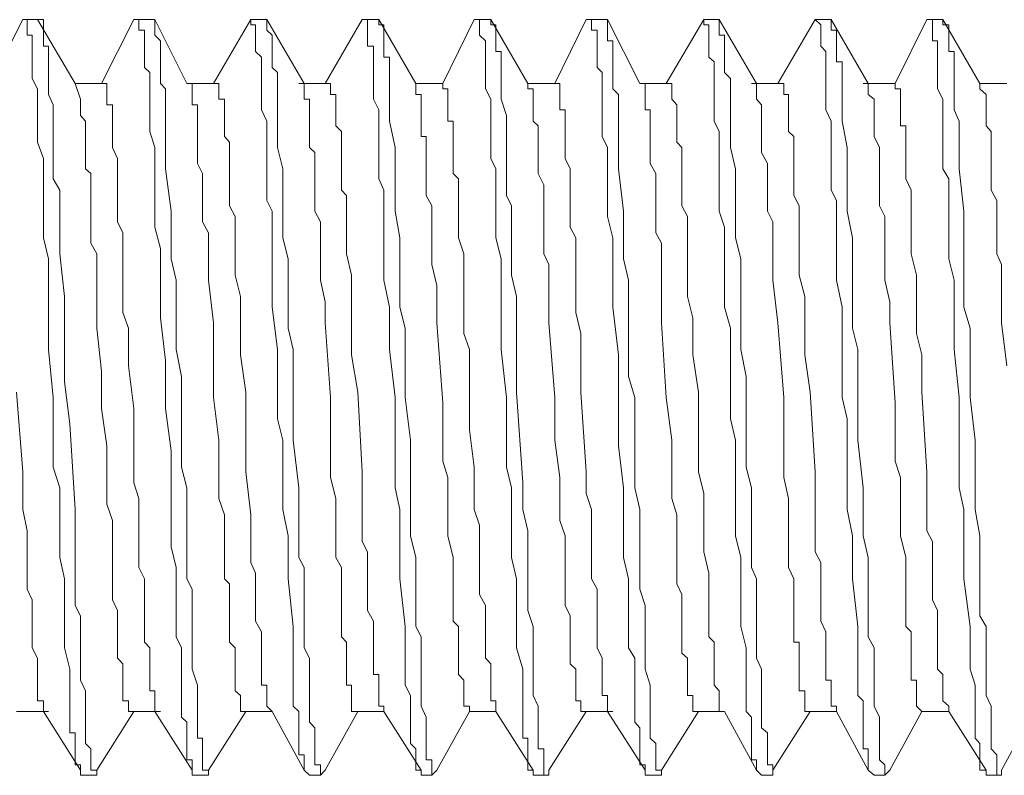
# Model space of a CAD drawing. Units: inches. Extents: x -1012 to 1113, y -938 to 595.
# Drawn here: x 475 to 489, y 222 to 232 of the extents above; entities that cross this region are included whole.
import ezdxf

# ---------------------------------------------------------------- set-up
doc = ezdxf.new("R2010")
doc.units = ezdxf.units.IN
doc.header["$MEASUREMENT"] = 0
doc.layers.add('图层 1', color=7, linetype='Continuous')

msp = doc.modelspace()

# ---------------------------------------------------------------- linework, layer by layer
at = {"layer": '图层 1', "color": 7, "lineweight": 9}
for points in [[(475.524, 231.856), (475.088, 231.009)], [(475.524, 231.856), (475.582, 231.856)], [(475.719, 231.856), (475.582, 231.856)], [(475.582, 231.856), (475.719, 231.856)], [(475.582, 231.856), (475.582, 231.789), (475.582, 231.715)], [(475.719, 231.856), (475.719, 231.856)], [(475.797, 231.574), (475.797, 231.648), (475.797, 231.715), (475.797, 231.789), (475.797, 231.856), (475.719, 231.856)], [(476.22, 231.009), (475.719, 231.856)], [(476.996, 231.856), (476.569, 231.009)], [(476.996, 231.856), (477.063, 231.856)], [(477.208, 231.856), (477.063, 231.856)], [(477.063, 231.856), (477.208, 231.856)], [(477.063, 231.856), (477.063, 231.789), (477.063, 231.715), (477.137, 231.715)], [(477.278, 231.856), (477.208, 231.856)], [(477.278, 231.715), (477.278, 231.789), (477.278, 231.856)], [(477.701, 231.009), (477.278, 231.856)], [(478.548, 231.856), (478.054, 231.009)], [(478.548, 231.856), (478.548, 231.856)], [(478.763, 231.856), (478.548, 231.856)], [(478.548, 231.856), (478.763, 231.856)], [(478.548, 231.856), (478.548, 231.789), (478.614, 231.789), (478.614, 231.715)], [(478.763, 231.856), (478.763, 231.856)], [(478.763, 231.715), (478.763, 231.789), (478.763, 231.856)], [(479.257, 231.009), (478.763, 231.856)], [(480.029, 231.856), (479.539, 231.009)], [(480.029, 231.856), (480.029, 231.856)], [(480.249, 231.856), (480.029, 231.856)], [(480.029, 231.856), (480.249, 231.856)], [(480.029, 231.856), (480.099, 231.856), (480.099, 231.789), (480.099, 231.715)], [(480.249, 231.856), (480.249, 231.856)], [(480.315, 231.715), (480.315, 231.789), (480.249, 231.789), (480.249, 231.856)], [(480.742, 231.009), (480.249, 231.856)], [(481.514, 231.856), (481.099, 231.009)], [(481.514, 231.856), (481.514, 231.856)], [(481.734, 231.856), (481.514, 231.856)], [(481.514, 231.856), (481.734, 231.856)], [(481.514, 231.856), (481.584, 231.856), (481.584, 231.789), (481.584, 231.715)], [(481.734, 231.856), (481.734, 231.856)], [(482.439, 221.958), (482.439, 222.028), (482.439, 222.095), (482.439, 222.173), (482.364, 222.173), (482.364, 222.244), (482.364, 222.315), (482.364, 222.385), (482.364, 222.451), (482.364, 222.526), (482.364, 222.592), (482.364, 222.738), (482.298, 222.879), (482.298, 223.086), (482.298, 223.231), (482.298, 223.377), (482.298, 223.513), (482.298, 223.659), (482.298, 223.795), (482.227, 224.011), (482.227, 224.152), (482.227, 224.293), (482.227, 224.43), (482.227, 224.58), (482.227, 224.787), (482.227, 225.069), (482.161, 225.351), (482.161, 225.704), (482.078, 226.911), (482.078, 227.541), (482.078, 228.18), (482.012, 228.462), (482.012, 228.744), (482.012, 229.101), (482.012, 229.383), (481.945, 229.52), (481.945, 229.661), (481.945, 229.877), (481.945, 230.014), (481.945, 230.159), (481.945, 230.304), (481.945, 230.445), (481.945, 230.582), (481.871, 230.798), (481.871, 230.939), (481.871, 231.009), (481.871, 231.076), (481.871, 231.155), (481.871, 231.221), (481.871, 231.296), (481.871, 231.358), (481.871, 231.433), (481.8, 231.433), (481.8, 231.503), (481.8, 231.648), (481.8, 231.715), (481.8, 231.789), (481.734, 231.789), (481.734, 231.856)], [(481.734, 231.856), (481.734, 231.856)], [(481.734, 231.856), (481.734, 231.856)], [(482.227, 231.009), (481.734, 231.856)], [(482.999, 231.856), (482.584, 231.009)], [(482.999, 231.856), (483.074, 231.856)], [(483.215, 231.856), (483.074, 231.856)], [(483.074, 231.856), (483.215, 231.856)], [(483.074, 231.856), (483.074, 231.856)], [(483.074, 231.856), (483.074, 231.856)], [(483.074, 231.856), (483.074, 231.856)], [(483.074, 231.856), (483.074, 231.789), (483.074, 231.715), (483.148, 231.715), (483.148, 231.648)], [(483.285, 231.856), (483.215, 231.856)], [(483.285, 231.715), (483.285, 231.789), (483.285, 231.856)], [(483.712, 231.009), (483.285, 231.856)], [(484.563, 231.856), (484.061, 231.009)], [(484.563, 231.856), (484.563, 231.856)], [(484.766, 231.856), (484.563, 231.856)], [(484.563, 231.856), (484.766, 231.856)], [(484.563, 231.856), (484.563, 231.789), (484.629, 231.789), (484.629, 231.715)], [(484.766, 231.856), (484.766, 231.856)], [(484.766, 231.715), (484.766, 231.789), (484.766, 231.856)], [(485.26, 231.009), (484.766, 231.856)], [(486.04, 231.856), (485.546, 231.009)], [(486.04, 231.856), (486.04, 231.856)], [(486.251, 231.856), (486.04, 231.856)], [(486.04, 231.856), (486.251, 231.856)], [(486.04, 231.856), (486.118, 231.789), (486.118, 231.715)], [(486.251, 231.856), (486.251, 231.856)], [(486.326, 231.715), (486.251, 231.715), (486.251, 231.789), (486.251, 231.856)], [(486.745, 231.009), (486.251, 231.856)], [(487.521, 231.856), (487.102, 231.009)], [(487.521, 231.856), (487.521, 231.856)], [(487.736, 231.856), (487.521, 231.856)], [(487.521, 231.856), (487.736, 231.856)], [(487.521, 231.856), (487.599, 231.856), (487.599, 231.789), (487.599, 231.715)], [(487.736, 231.856), (487.736, 231.856)], [(487.815, 231.715), (487.815, 231.789), (487.736, 231.789), (487.736, 231.856)], [(488.226, 231.009), (487.736, 231.856)], [(475.582, 231.715), (475.582, 231.648), (475.648, 231.648), (475.648, 231.574), (475.648, 231.503), (475.648, 231.433), (475.648, 231.358), (475.648, 231.296), (475.648, 231.155), (475.648, 231.076), (475.719, 230.939), (475.719, 230.798), (475.719, 230.657), (475.719, 230.507), (475.719, 230.371), (475.719, 230.23), (475.797, 230.014), (475.797, 229.877), (475.797, 229.74), (475.797, 229.591), (475.797, 229.454), (475.797, 229.313), (475.797, 229.101), (475.797, 228.96), (475.864, 228.678), (475.864, 228.396), (475.864, 228.039), (475.864, 227.475), (475.926, 226.84), (475.926, 226.554), (475.926, 226.272), (475.926, 225.915), (476.013, 225.637), (476.013, 225.351), (476.013, 225.003), (476.013, 224.712), (476.075, 224.43), (476.075, 223.795), (476.075, 223.513), (476.146, 223.231), (476.146, 223.02), (476.146, 222.879), (476.146, 222.808), (476.146, 222.738), (476.146, 222.667), (476.146, 222.592), (476.146, 222.526), (476.146, 222.451), (476.146, 222.385), (476.22, 222.385), (476.22, 222.315), (476.22, 222.244), (476.22, 222.173), (476.22, 222.095), (476.22, 222.028), (476.22, 221.958)], [(477.137, 231.715), (477.137, 231.648), (477.137, 231.574)], [(477.909, 221.958), (477.909, 222.028), (477.909, 222.095), (477.909, 222.173), (477.909, 222.244), (477.909, 222.315), (477.842, 222.315), (477.842, 222.385), (477.842, 222.451), (477.842, 222.526), (477.842, 222.592), (477.842, 222.738), (477.842, 222.879), (477.842, 223.02), (477.772, 223.231), (477.772, 223.377), (477.772, 223.513), (477.772, 223.659), (477.772, 223.795), (477.772, 223.937), (477.772, 224.078), (477.772, 224.293), (477.701, 224.43), (477.701, 224.58), (477.701, 224.712), (477.701, 225.003), (477.701, 225.351), (477.701, 225.637), (477.631, 225.915), (477.631, 226.272), (477.631, 226.84), (477.631, 227.118), (477.56, 227.475), (477.56, 227.757), (477.56, 228.039), (477.56, 228.396), (477.494, 228.678), (477.494, 228.96), (477.494, 229.313), (477.419, 229.877), (477.419, 230.159), (477.419, 230.507), (477.419, 230.657), (477.419, 230.798), (477.419, 230.864), (477.419, 230.939), (477.349, 231.009), (477.349, 231.076), (477.349, 231.155), (477.349, 231.221), (477.349, 231.296), (477.349, 231.358), (477.349, 231.433), (477.349, 231.503), (477.349, 231.574), (477.278, 231.648), (477.278, 231.715)], [(478.614, 231.715), (478.614, 231.648), (478.614, 231.574), (478.614, 231.503), (478.614, 231.433), (478.693, 231.358), (478.693, 231.296), (478.693, 231.155), (478.693, 231.076), (478.693, 230.939), (478.693, 230.798), (478.693, 230.657), (478.763, 230.507), (478.763, 230.371), (478.763, 230.159), (478.763, 230.014), (478.763, 229.877), (478.763, 229.74), (478.763, 229.591), (478.763, 229.454), (478.834, 229.313), (478.834, 229.101), (478.834, 228.96), (478.834, 228.678), (478.834, 228.396), (478.834, 228.039), (478.904, 227.475), (478.904, 226.84), (478.904, 226.554), (478.975, 226.272), (478.975, 225.915), (478.975, 225.637), (478.975, 225.351), (479.046, 225.003), (479.046, 224.712), (479.046, 224.43), (479.112, 223.795), (479.112, 223.513), (479.112, 223.231), (479.112, 223.02), (479.112, 222.879), (479.112, 222.808), (479.112, 222.738), (479.187, 222.667), (479.187, 222.592), (479.187, 222.526), (479.187, 222.451), (479.187, 222.385), (479.187, 222.315), (479.187, 222.244), (479.187, 222.173), (479.187, 222.095), (479.257, 222.095), (479.257, 222.028), (479.257, 221.958)], [(479.398, 221.958), (479.398, 222.028), (479.398, 222.095), (479.398, 222.173), (479.398, 222.244), (479.398, 222.315), (479.398, 222.385), (479.398, 222.451), (479.328, 222.526), (479.328, 222.592), (479.328, 222.738), (479.328, 222.879), (479.328, 223.02), (479.328, 223.231), (479.328, 223.377), (479.257, 223.513), (479.257, 223.659), (479.257, 223.795), (479.257, 223.937), (479.257, 224.078), (479.257, 224.293), (479.257, 224.43), (479.257, 224.58), (479.187, 224.712), (479.187, 225.003), (479.187, 225.351), (479.187, 225.637), (479.112, 226.272), (479.112, 226.84), (479.112, 227.118), (479.112, 227.475), (479.046, 227.757), (479.046, 228.039), (479.046, 228.396), (479.046, 228.678), (478.975, 228.96), (478.975, 229.313), (478.975, 229.877), (478.904, 230.159), (478.904, 230.507), (478.904, 230.657), (478.904, 230.798), (478.904, 230.864), (478.904, 230.939), (478.904, 231.009), (478.904, 231.076), (478.904, 231.155), (478.834, 231.221), (478.834, 231.296), (478.834, 231.358), (478.834, 231.433), (478.834, 231.503), (478.834, 231.574), (478.834, 231.648), (478.763, 231.715)], [(480.099, 231.715), (480.099, 231.648), (480.099, 231.574), (480.099, 231.503), (480.178, 231.503), (480.178, 231.433), (480.178, 231.358), (480.178, 231.221), (480.178, 231.155), (480.178, 231.076), (480.178, 230.939), (480.178, 230.798), (480.249, 230.657), (480.249, 230.507), (480.249, 230.371), (480.249, 230.159), (480.249, 230.014), (480.249, 229.877), (480.249, 229.74), (480.315, 229.591), (480.315, 229.454), (480.315, 229.313), (480.315, 229.101), (480.315, 228.96), (480.315, 228.678), (480.315, 228.396), (480.39, 228.039), (480.39, 227.475), (480.464, 226.84), (480.464, 226.554), (480.464, 226.272), (480.464, 225.915), (480.464, 225.637), (480.526, 225.351), (480.526, 225.003), (480.526, 224.712), (480.526, 224.43), (480.597, 223.795), (480.597, 223.513), (480.597, 223.231), (480.597, 223.02), (480.668, 222.879), (480.668, 222.808), (480.668, 222.738), (480.668, 222.667), (480.668, 222.592), (480.668, 222.526), (480.668, 222.451), (480.668, 222.385), (480.668, 222.315), (480.668, 222.244), (480.742, 222.173), (480.742, 222.095), (480.742, 222.028), (480.742, 221.958)], [(480.954, 221.958), (480.954, 222.028), (480.879, 222.028), (480.879, 222.095), (480.879, 222.173), (480.879, 222.244), (480.879, 222.315), (480.879, 222.385), (480.879, 222.451), (480.879, 222.526), (480.879, 222.592), (480.813, 222.738), (480.813, 222.879), (480.813, 223.02), (480.813, 223.231), (480.813, 223.377), (480.813, 223.513), (480.813, 223.659), (480.742, 223.795), (480.742, 223.937), (480.742, 224.078), (480.742, 224.293), (480.742, 224.43), (480.742, 224.58), (480.742, 224.712), (480.668, 225.003), (480.668, 225.351), (480.668, 225.637), (480.668, 226.272), (480.597, 226.84), (480.597, 227.118), (480.597, 227.475), (480.597, 227.757), (480.526, 228.039), (480.526, 228.396), (480.526, 228.678), (480.526, 228.96), (480.464, 229.313), (480.464, 229.877), (480.464, 230.159), (480.39, 230.507), (480.39, 230.657), (480.39, 230.798), (480.39, 230.864), (480.39, 230.939), (480.39, 231.009), (480.39, 231.076), (480.39, 231.155), (480.39, 231.221), (480.39, 231.296), (480.39, 231.358), (480.315, 231.358), (480.315, 231.433), (480.315, 231.503), (480.315, 231.574), (480.315, 231.648), (480.315, 231.715)], [(481.584, 231.715), (481.584, 231.648), (481.667, 231.574), (481.667, 231.503), (481.667, 231.433), (481.667, 231.358), (481.667, 231.221), (481.667, 231.155), (481.667, 231.076), (481.667, 230.939), (481.734, 230.798), (481.734, 230.657), (481.734, 230.507), (481.734, 230.371), (481.734, 230.159), (481.734, 230.014), (481.8, 229.877), (481.8, 229.74), (481.8, 229.591), (481.8, 229.454), (481.8, 229.313), (481.8, 229.101), (481.8, 228.96), (481.871, 228.678), (481.871, 228.396), (481.871, 228.039), (481.871, 227.757), (481.871, 227.475), (481.945, 226.84), (481.945, 226.554), (481.945, 226.272), (481.945, 225.915), (482.012, 225.637), (482.012, 225.351), (482.012, 225.003), (482.012, 224.712), (482.078, 224.43), (482.078, 223.795), (482.078, 223.513), (482.161, 223.231), (482.161, 223.02), (482.161, 222.879), (482.161, 222.808), (482.161, 222.738), (482.161, 222.667), (482.161, 222.592), (482.161, 222.526), (482.161, 222.451), (482.161, 222.385), (482.161, 222.315), (482.227, 222.315), (482.227, 222.244), (482.227, 222.173), (482.227, 222.095), (482.227, 222.028), (482.227, 221.958)], [(483.148, 231.648), (483.148, 231.574), (483.148, 231.503), (483.148, 231.433), (483.148, 231.358), (483.148, 231.296), (483.148, 231.221), (483.215, 231.155), (483.215, 231.076), (483.215, 230.939), (483.215, 230.727), (483.215, 230.582), (483.215, 230.445), (483.215, 230.304), (483.285, 230.159), (483.285, 230.014), (483.285, 229.877), (483.285, 229.661), (483.285, 229.52), (483.285, 229.383), (483.285, 229.242), (483.356, 228.96), (483.356, 228.603), (483.356, 228.325), (483.356, 228.039), (483.43, 227.405), (483.43, 226.84), (483.43, 226.197), (483.497, 225.637), (483.497, 225.281), (483.497, 225.003), (483.497, 224.712), (483.563, 224.43), (483.563, 224.223), (483.563, 224.078), (483.563, 223.937), (483.563, 223.795), (483.563, 223.659), (483.563, 223.513), (483.646, 223.377), (483.646, 223.161), (483.646, 223.02), (483.646, 222.879), (483.646, 222.738), (483.646, 222.592), (483.646, 222.526), (483.712, 222.451), (483.712, 222.385), (483.712, 222.315), (483.712, 222.244), (483.712, 222.173), (483.712, 222.095), (483.712, 222.028), (483.712, 221.958)], [(483.924, 221.958), (483.924, 222.028), (483.924, 222.095), (483.924, 222.173), (483.924, 222.244), (483.849, 222.315), (483.849, 222.385), (483.849, 222.451), (483.849, 222.526), (483.849, 222.592), (483.849, 222.738), (483.849, 222.879), (483.849, 223.02), (483.783, 223.231), (483.783, 223.377), (483.783, 223.513), (483.783, 223.659), (483.783, 223.795), (483.783, 223.937), (483.783, 224.078), (483.712, 224.293), (483.712, 224.43), (483.712, 224.58), (483.712, 224.712), (483.712, 225.003), (483.712, 225.351), (483.646, 225.637), (483.646, 225.915), (483.646, 226.272), (483.646, 226.84), (483.563, 227.118), (483.563, 227.475), (483.563, 227.757), (483.563, 228.039), (483.563, 228.396), (483.497, 228.678), (483.497, 228.96), (483.497, 229.313), (483.43, 229.877), (483.43, 230.159), (483.43, 230.507), (483.43, 230.657), (483.43, 230.798), (483.43, 230.864), (483.356, 230.939), (483.356, 231.009), (483.356, 231.076), (483.356, 231.155), (483.356, 231.221), (483.356, 231.296), (483.356, 231.358), (483.356, 231.433), (483.356, 231.503), (483.356, 231.574), (483.285, 231.574), (483.285, 231.648), (483.285, 231.715)], [(484.629, 231.715), (484.629, 231.648), (484.629, 231.574), (484.629, 231.503), (484.629, 231.433), (484.629, 231.358), (484.7, 231.296), (484.7, 231.155), (484.7, 231.076), (484.7, 230.939), (484.7, 230.798), (484.7, 230.657), (484.7, 230.507), (484.766, 230.371), (484.766, 230.23), (484.766, 230.014), (484.766, 229.877), (484.766, 229.74), (484.766, 229.591), (484.766, 229.454), (484.766, 229.313), (484.837, 229.101), (484.837, 228.96), (484.837, 228.678), (484.837, 228.396), (484.837, 228.039), (484.915, 227.757), (484.915, 227.475), (484.915, 226.84), (484.915, 226.554), (484.982, 226.272), (484.982, 225.915), (484.982, 225.637), (484.982, 225.351), (484.982, 225.003), (485.052, 224.712), (485.052, 224.43), (485.052, 223.795), (485.123, 223.513), (485.123, 223.231), (485.123, 223.02), (485.123, 222.879), (485.123, 222.808), (485.123, 222.738), (485.123, 222.667), (485.197, 222.592), (485.197, 222.526), (485.197, 222.451), (485.197, 222.385), (485.197, 222.315), (485.197, 222.244), (485.197, 222.173), (485.197, 222.095), (485.197, 222.028), (485.26, 222.028), (485.26, 221.958)], [(485.409, 221.958), (485.409, 222.028), (485.409, 222.095), (485.409, 222.173), (485.409, 222.244), (485.409, 222.315), (485.409, 222.385), (485.33, 222.451), (485.33, 222.526), (485.33, 222.592), (485.33, 222.738), (485.33, 222.879), (485.33, 223.02), (485.33, 223.231), (485.26, 223.377), (485.26, 223.513), (485.26, 223.659), (485.26, 223.795), (485.26, 223.937), (485.26, 224.078), (485.26, 224.293), (485.26, 224.43), (485.197, 224.58), (485.197, 224.712), (485.197, 225.003), (485.197, 225.351), (485.197, 225.637), (485.123, 225.915), (485.123, 226.272), (485.123, 226.84), (485.123, 227.118), (485.052, 227.475), (485.052, 227.757), (485.052, 228.039), (485.052, 228.396), (485.052, 228.678), (484.982, 228.96), (484.982, 229.313), (484.982, 229.877), (484.915, 230.159), (484.915, 230.507), (484.915, 230.657), (484.915, 230.798), (484.915, 230.864), (484.915, 230.939), (484.915, 231.009), (484.915, 231.076), (484.837, 231.155), (484.837, 231.221), (484.837, 231.296), (484.837, 231.358), (484.837, 231.433), (484.837, 231.503), (484.837, 231.574), (484.837, 231.648), (484.766, 231.648), (484.766, 231.715)], [(486.118, 231.715), (486.118, 231.648), (486.118, 231.574), (486.118, 231.503), (486.181, 231.433), (486.181, 231.358), (486.181, 231.296), (486.181, 231.155), (486.181, 231.076), (486.181, 230.939), (486.181, 230.798), (486.181, 230.657), (486.251, 230.507), (486.251, 230.371), (486.251, 230.159), (486.251, 230.014), (486.251, 229.877), (486.251, 229.74), (486.251, 229.591), (486.326, 229.454), (486.326, 229.313), (486.326, 229.101), (486.326, 228.96), (486.326, 228.678), (486.326, 228.396), (486.4, 228.039), (486.4, 227.475), (486.4, 226.84), (486.467, 226.554), (486.467, 226.272), (486.467, 225.915), (486.467, 225.637), (486.467, 225.351), (486.537, 225.003), (486.537, 224.712), (486.537, 224.43), (486.608, 223.795), (486.608, 223.513), (486.608, 223.231), (486.608, 223.02), (486.608, 222.879), (486.678, 222.808), (486.678, 222.738), (486.678, 222.667), (486.678, 222.592), (486.678, 222.526), (486.678, 222.451), (486.678, 222.385), (486.678, 222.315), (486.678, 222.244), (486.678, 222.173), (486.745, 222.173), (486.745, 222.095), (486.745, 222.028), (486.745, 221.958)], [(486.965, 221.958), (486.894, 222.028), (486.894, 222.095), (486.894, 222.173), (486.894, 222.244), (486.894, 222.315), (486.894, 222.385), (486.894, 222.451), (486.894, 222.526), (486.894, 222.592), (486.824, 222.738), (486.824, 222.879), (486.824, 223.02), (486.824, 223.231), (486.824, 223.377), (486.824, 223.513), (486.745, 223.659), (486.745, 223.795), (486.745, 223.937), (486.745, 224.078), (486.745, 224.293), (486.745, 224.43), (486.745, 224.58), (486.745, 224.712), (486.678, 225.003), (486.678, 225.351), (486.678, 225.637), (486.608, 226.272), (486.608, 226.84), (486.608, 227.118), (486.608, 227.475), (486.537, 227.757), (486.537, 228.039), (486.537, 228.396), (486.537, 228.678), (486.537, 228.96), (486.467, 229.313), (486.467, 229.877), (486.467, 230.159), (486.4, 230.507), (486.4, 230.657), (486.4, 230.798), (486.4, 230.864), (486.4, 230.939), (486.4, 231.009), (486.4, 231.076), (486.4, 231.155), (486.4, 231.221), (486.4, 231.296), (486.326, 231.296), (486.326, 231.358), (486.326, 231.433), (486.326, 231.503), (486.326, 231.574), (486.326, 231.648), (486.326, 231.715)], [(487.599, 231.715), (487.599, 231.648), (487.599, 231.574), (487.666, 231.574), (487.666, 231.503), (487.666, 231.433), (487.666, 231.358), (487.666, 231.221), (487.666, 231.155), (487.666, 231.076), (487.666, 230.939), (487.736, 230.798), (487.736, 230.657), (487.736, 230.507), (487.736, 230.371), (487.736, 230.159), (487.736, 230.014), (487.736, 229.877), (487.815, 229.74), (487.815, 229.591), (487.815, 229.454), (487.815, 229.313), (487.815, 229.101), (487.815, 228.96), (487.815, 228.678), (487.886, 228.396), (487.886, 228.039), (487.886, 227.475), (487.952, 226.84), (487.952, 226.554), (487.952, 226.272), (487.952, 225.915), (487.952, 225.637), (488.014, 225.351), (488.014, 225.003), (488.014, 224.712), (488.014, 224.43), (488.097, 223.795), (488.097, 223.513), (488.097, 223.231), (488.164, 223.02), (488.164, 222.879), (488.164, 222.808), (488.164, 222.738), (488.164, 222.667), (488.164, 222.592), (488.164, 222.526), (488.164, 222.451), (488.164, 222.385), (488.164, 222.315), (488.226, 222.244), (488.226, 222.173), (488.226, 222.095), (488.226, 222.028), (488.226, 221.958)], [(488.45, 221.958), (488.45, 222.028), (488.45, 222.095), (488.379, 222.173), (488.379, 222.244), (488.379, 222.315), (488.379, 222.385), (488.379, 222.451), (488.379, 222.526), (488.379, 222.592), (488.379, 222.738), (488.309, 222.879), (488.309, 223.02), (488.309, 223.231), (488.309, 223.377), (488.309, 223.513), (488.309, 223.659), (488.309, 223.795), (488.226, 223.937), (488.226, 224.078), (488.226, 224.293), (488.226, 224.43), (488.226, 224.58), (488.226, 224.712), (488.226, 225.003), (488.164, 225.351), (488.164, 225.637), (488.164, 226.272), (488.097, 226.84), (488.097, 227.118), (488.097, 227.475), (488.097, 227.757), (488.014, 228.039), (488.014, 228.396), (488.014, 228.678), (488.014, 228.96), (488.014, 229.313), (487.952, 229.877), (487.952, 230.159), (487.952, 230.507), (487.886, 230.657), (487.886, 230.798), (487.886, 230.864), (487.886, 230.939), (487.886, 231.009), (487.886, 231.076), (487.886, 231.155), (487.886, 231.221), (487.886, 231.296), (487.886, 231.358), (487.886, 231.433), (487.815, 231.433), (487.815, 231.503), (487.815, 231.574), (487.815, 231.648), (487.815, 231.715)], [(475.864, 231.009), (475.864, 231.076), (475.864, 231.155), (475.864, 231.221), (475.864, 231.296), (475.864, 231.358), (475.864, 231.433), (475.864, 231.503), (475.797, 231.503), (475.797, 231.574)], [(477.137, 231.574), (477.137, 231.503), (477.137, 231.433), (477.137, 231.296), (477.137, 231.221), (477.208, 231.155), (477.208, 231.076), (477.208, 231.009), (477.208, 230.939), (477.208, 230.864), (477.208, 230.798), (477.208, 230.657), (477.208, 230.507), (477.208, 230.371), (477.278, 230.159), (477.278, 230.014), (477.278, 229.877), (477.278, 229.74), (477.278, 229.591), (477.278, 229.454), (477.278, 229.101), (477.349, 228.819), (477.349, 228.533), (477.349, 228.251), (477.349, 227.898), (477.419, 227.33), (477.419, 226.691), (477.494, 226.131), (477.494, 225.496), (477.494, 225.206), (477.494, 224.857), (477.56, 224.58), (477.56, 224.293), (477.56, 224.152), (477.56, 223.937), (477.56, 223.795), (477.56, 223.659), (477.631, 223.513), (477.631, 223.377), (477.631, 223.231), (477.631, 223.086), (477.631, 222.879), (477.631, 222.738), (477.631, 222.592), (477.701, 222.526), (477.701, 222.451), (477.701, 222.385), (477.701, 222.315), (477.701, 222.244), (477.701, 222.173), (477.701, 222.095), (477.701, 222.028), (477.772, 222.028), (477.772, 221.958), (477.772, 221.891)], [(475.864, 231.009), (475.864, 231.009)], [(476.428, 221.958), (476.428, 222.028), (476.428, 222.095), (476.428, 222.173), (476.357, 222.244), (476.357, 222.315), (476.357, 222.385), (476.357, 222.451), (476.357, 222.526), (476.357, 222.667), (476.357, 222.808), (476.357, 222.945), (476.291, 223.086), (476.291, 223.231), (476.291, 223.377), (476.291, 223.513), (476.291, 223.659), (476.291, 223.795), (476.291, 223.937), (476.22, 224.078), (476.22, 224.223), (476.22, 224.364), (476.22, 224.505), (476.22, 224.787), (476.22, 225.069), (476.22, 225.351), (476.146, 226.488), (476.075, 227.048), (476.075, 227.612), (476.075, 228.18), (476.013, 228.744), (476.013, 229.027), (476.013, 229.313), (476.013, 229.454), (476.013, 229.591), (475.926, 229.74), (475.926, 229.877), (475.926, 230.014), (475.926, 230.159), (475.926, 230.304), (475.926, 230.445), (475.926, 230.582), (475.926, 230.727), (475.864, 230.864), (475.864, 231.009)], [(476.569, 231.009), (476.22, 231.009)], [(476.22, 231.009), (476.291, 230.798)], [(476.569, 231.009), (476.639, 231.009), (476.639, 230.939), (476.639, 230.864), (476.639, 230.798)], [(478.054, 231.009), (477.701, 231.009)], [(477.701, 231.009), (477.772, 231.009)], [(477.772, 231.009), (477.772, 231.009)], [(477.772, 231.009), (477.772, 230.939), (477.772, 230.864), (477.772, 230.798), (477.772, 230.727), (477.842, 230.727), (477.842, 230.657), (477.842, 230.582), (477.842, 230.507), (477.842, 230.445), (477.842, 230.304), (477.842, 230.23), (477.842, 230.093), (477.842, 229.947), (477.909, 229.811), (477.909, 229.661), (477.909, 229.52), (477.909, 229.454), (477.909, 229.313), (477.909, 229.172), (477.988, 229.027), (477.988, 228.89), (477.988, 228.744), (477.988, 228.678), (477.988, 228.533), (477.988, 228.396), (478.054, 227.828), (478.054, 226.84), (478.125, 226.272), (478.125, 225.778), (478.125, 225.496), (478.199, 225.281), (478.199, 225.003), (478.199, 224.712), (478.199, 224.58), (478.199, 224.43), (478.266, 224.364), (478.266, 224.223), (478.266, 224.078), (478.266, 223.937), (478.266, 223.87), (478.266, 223.795), (478.266, 223.725), (478.266, 223.659), (478.266, 223.588), (478.34, 223.513), (478.34, 223.443), (478.34, 223.377), (478.34, 223.302), (478.34, 223.231), (478.34, 223.161), (478.34, 223.086), (478.34, 223.02), (478.34, 222.945), (478.411, 222.879), (478.411, 222.808), (478.411, 222.738), (478.411, 222.667), (478.485, 222.667)], [(478.054, 231.009), (478.125, 231.009), (478.125, 230.939), (478.125, 230.864), (478.125, 230.798), (478.199, 230.798), (478.199, 230.727), (478.199, 230.657), (478.199, 230.582), (478.199, 230.507), (478.199, 230.445), (478.199, 230.371), (478.199, 230.304), (478.266, 230.23), (478.266, 230.159), (478.266, 230.093), (478.266, 230.014), (478.266, 229.947), (478.266, 229.877), (478.266, 229.811), (478.266, 229.74), (478.266, 229.591), (478.266, 229.52), (478.266, 229.383), (478.34, 229.242), (478.34, 229.101), (478.34, 228.96), (478.34, 228.744), (478.34, 228.462), (478.411, 228.18), (478.411, 227.898), (478.411, 227.405), (478.485, 226.911), (478.485, 225.849), (478.548, 225.281), (478.548, 225.206), (478.548, 225.069), (478.548, 224.928), (478.548, 224.787), (478.548, 224.646), (478.614, 224.505), (478.614, 224.43), (478.614, 224.293), (478.614, 224.152), (478.614, 224.011), (478.614, 223.87), (478.693, 223.725), (478.693, 223.659), (478.693, 223.513), (478.693, 223.377), (478.693, 223.231), (478.693, 223.161), (478.693, 223.086), (478.693, 223.02), (478.763, 223.02), (478.763, 222.945), (478.763, 222.879), (478.763, 222.808), (478.763, 222.738)], [(479.606, 231.009), (479.187, 231.009)], [(479.257, 231.009), (479.257, 230.939)], [(479.257, 230.939), (479.257, 230.864), (479.257, 230.798), (479.328, 230.798), (479.328, 230.727), (479.328, 230.657), (479.328, 230.582), (479.328, 230.507), (479.328, 230.445), (479.328, 230.304), (479.328, 230.159), (479.398, 230.093), (479.398, 229.947), (479.398, 229.811), (479.398, 229.661), (479.398, 229.52), (479.398, 229.383), (479.398, 229.313), (479.473, 229.172), (479.473, 229.027), (479.473, 228.89), (479.473, 228.744), (479.473, 228.603), (479.473, 228.396), (479.539, 228.11), (479.539, 227.828), (479.606, 226.84), (479.606, 226.272), (479.606, 225.994), (479.606, 225.778), (479.68, 225.496), (479.68, 225.206), (479.68, 225.003), (479.68, 224.712), (479.755, 224.58), (479.755, 224.43), (479.755, 224.364), (479.755, 224.223), (479.755, 224.078), (479.755, 223.937), (479.755, 223.87), (479.755, 223.795), (479.755, 223.725), (479.755, 223.659), (479.821, 223.588), (479.821, 223.513), (479.821, 223.443), (479.821, 223.377), (479.821, 223.302), (479.821, 223.231), (479.821, 223.161), (479.821, 223.086), (479.821, 223.02), (479.888, 223.02), (479.888, 222.945), (479.888, 222.879), (479.888, 222.808), (479.888, 222.738), (479.888, 222.667), (479.971, 222.667)], [(479.606, 231.009), (479.606, 230.939), (479.606, 230.864), (479.68, 230.864), (479.68, 230.798), (479.68, 230.727), (479.68, 230.657), (479.68, 230.582), (479.68, 230.507), (479.68, 230.445), (479.755, 230.371), (479.755, 230.304), (479.755, 230.23), (479.755, 230.159), (479.755, 230.093), (479.755, 230.014), (479.755, 229.947), (479.755, 229.877), (479.755, 229.811), (479.755, 229.74), (479.755, 229.591), (479.821, 229.52), (479.821, 229.383), (479.821, 229.242), (479.821, 229.101), (479.821, 228.96), (479.821, 228.744), (479.888, 228.462), (479.888, 228.18), (479.888, 227.969), (479.888, 227.405), (479.971, 226.911), (480.029, 225.849), (480.029, 225.563), (480.029, 225.351), (480.029, 225.206), (480.029, 225.069), (480.029, 224.928), (480.099, 224.787), (480.099, 224.646), (480.099, 224.58), (480.099, 224.43), (480.099, 224.293), (480.099, 224.152), (480.099, 224.011), (480.178, 223.87), (480.178, 223.795), (480.178, 223.659), (480.178, 223.513), (480.178, 223.377), (480.178, 223.231), (480.178, 223.161), (480.249, 223.161), (480.249, 223.086), (480.249, 223.02), (480.249, 222.945), (480.249, 222.879), (480.249, 222.808), (480.249, 222.738), (480.315, 222.738)], [(481.099, 231.009), (480.742, 231.009)], [(480.742, 231.009), (480.742, 230.939)], [(480.742, 230.939), (480.742, 230.864), (480.813, 230.864), (480.813, 230.798), (480.813, 230.727), (480.813, 230.657), (480.813, 230.582), (480.813, 230.507), (480.813, 230.445), (480.813, 230.371), (480.813, 230.304), (480.879, 230.304), (480.879, 230.159), (480.879, 230.014), (480.879, 229.877), (480.879, 229.74), (480.879, 229.591), (480.879, 229.52), (480.954, 229.383), (480.954, 229.242), (480.954, 229.101), (480.954, 228.96), (480.954, 228.819), (480.954, 228.744), (480.954, 228.603), (481.02, 228.325), (481.02, 228.039), (481.02, 227.828), (481.099, 226.766), (481.099, 226.272), (481.099, 225.994), (481.165, 225.778), (481.165, 225.496), (481.165, 225.206), (481.165, 225.003), (481.236, 224.712), (481.236, 224.58), (481.236, 224.43), (481.236, 224.293), (481.236, 224.223), (481.236, 224.078), (481.236, 223.937), (481.236, 223.87), (481.306, 223.795), (481.306, 223.725), (481.306, 223.659), (481.306, 223.588), (481.306, 223.513), (481.306, 223.443), (481.306, 223.377), (481.306, 223.302), (481.306, 223.231), (481.306, 223.161), (481.377, 223.086), (481.377, 223.02), (481.377, 222.945), (481.377, 222.879), (481.377, 222.808), (481.377, 222.738), (481.452, 222.738), (481.452, 222.667)], [(481.099, 231.009), (481.099, 230.939), (481.165, 230.939), (481.165, 230.864), (481.165, 230.798), (481.165, 230.727), (481.165, 230.657), (481.165, 230.582), (481.165, 230.507), (481.236, 230.507), (481.236, 230.445), (481.236, 230.371), (481.236, 230.304), (481.236, 230.23), (481.236, 230.159), (481.236, 230.093), (481.236, 230.014), (481.236, 229.947), (481.236, 229.877), (481.236, 229.811), (481.306, 229.74), (481.306, 229.661), (481.306, 229.52), (481.306, 229.383), (481.306, 229.242), (481.306, 229.101), (481.306, 228.96), (481.377, 228.744), (481.377, 228.462), (481.377, 228.251), (481.377, 227.969), (481.377, 227.687), (481.452, 227.475), (481.452, 226.911), (481.452, 226.409), (481.514, 225.915), (481.514, 225.637), (481.514, 225.351), (481.584, 225.144), (481.584, 225.003), (481.584, 224.857), (481.584, 224.712), (481.584, 224.58), (481.584, 224.43), (481.584, 224.364), (481.584, 224.223), (481.667, 224.078), (481.667, 223.937), (481.667, 223.795), (481.667, 223.659), (481.667, 223.588), (481.667, 223.443), (481.667, 223.377), (481.734, 223.302), (481.734, 223.231), (481.734, 223.161), (481.734, 223.086), (481.734, 223.02), (481.734, 222.945), (481.734, 222.879), (481.734, 222.808), (481.8, 222.808)], [(482.227, 231.009), (482.227, 231.009)], [(482.227, 231.009), (482.227, 230.939)], [(482.584, 231.009), (482.227, 231.009)], [(482.227, 230.939), (482.298, 230.939), (482.298, 230.864), (482.298, 230.798), (482.298, 230.727), (482.298, 230.657), (482.298, 230.582), (482.298, 230.507), (482.364, 230.445), (482.364, 230.304), (482.364, 230.159), (482.364, 230.093), (482.364, 229.947), (482.364, 229.811), (482.439, 229.661), (482.439, 229.52), (482.439, 229.383), (482.439, 229.313), (482.439, 229.172), (482.439, 229.027), (482.439, 228.89), (482.439, 228.744), (482.505, 228.603), (482.505, 228.533), (482.505, 228.396), (482.505, 228.11), (482.505, 227.828), (482.584, 226.84), (482.584, 226.272), (482.65, 225.778), (482.65, 225.496), (482.65, 225.206), (482.721, 225.003), (482.721, 224.712), (482.721, 224.58), (482.721, 224.43), (482.721, 224.364), (482.721, 224.223), (482.721, 224.078), (482.791, 223.937), (482.791, 223.87), (482.791, 223.795), (482.791, 223.725), (482.791, 223.659), (482.791, 223.588), (482.791, 223.513), (482.791, 223.443), (482.791, 223.377), (482.791, 223.302), (482.862, 223.231), (482.862, 223.161), (482.862, 223.086), (482.862, 223.02), (482.862, 222.945), (482.862, 222.879), (482.862, 222.808), (482.932, 222.808), (482.932, 222.738), (482.932, 222.667)], [(482.584, 231.009), (482.584, 231.009)], [(482.584, 231.009), (482.65, 231.009), (482.65, 230.939), (482.65, 230.864), (482.65, 230.798), (482.65, 230.727), (482.65, 230.657), (482.721, 230.657), (482.721, 230.582), (482.721, 230.507), (482.721, 230.445), (482.721, 230.371), (482.721, 230.304), (482.721, 230.23), (482.721, 230.159), (482.721, 230.014), (482.791, 229.877), (482.791, 229.74), (482.791, 229.591), (482.791, 229.52), (482.791, 229.383), (482.791, 229.242), (482.791, 229.101), (482.862, 228.96), (482.862, 228.744), (482.862, 228.462), (482.862, 228.18), (482.862, 227.969), (482.932, 227.687), (482.932, 227.405), (482.932, 226.911), (482.999, 225.849), (482.999, 225.563), (483.074, 225.351), (483.074, 225.069), (483.074, 224.928), (483.074, 224.787), (483.074, 224.712), (483.074, 224.58), (483.074, 224.43), (483.148, 224.293), (483.148, 224.152), (483.148, 224.011), (483.148, 223.87), (483.148, 223.795), (483.148, 223.659), (483.148, 223.513), (483.215, 223.377), (483.215, 223.231), (483.215, 223.161), (483.215, 223.086), (483.215, 223.02), (483.215, 222.945), (483.215, 222.879), (483.285, 222.879), (483.285, 222.808), (483.285, 222.738)], [(483.712, 231.009), (483.712, 231.009)], [(483.712, 231.009), (483.783, 231.009)], [(484.061, 231.009), (483.712, 231.009)], [(483.783, 231.009), (483.783, 230.939), (483.783, 230.864), (483.783, 230.798), (483.783, 230.727), (483.783, 230.657), (483.849, 230.657), (483.849, 230.582), (483.849, 230.507), (483.849, 230.445), (483.849, 230.304), (483.849, 230.23), (483.849, 230.093), (483.849, 229.947), (483.924, 229.811), (483.924, 229.661), (483.924, 229.52), (483.924, 229.454), (483.924, 229.313), (483.924, 229.172), (483.924, 229.027), (483.999, 228.89), (483.999, 228.744), (483.999, 228.678), (483.999, 228.533), (483.999, 228.396), (483.999, 227.828), (484.061, 226.84), (484.14, 226.272), (484.14, 225.778), (484.14, 225.496), (484.206, 225.281), (484.206, 225.003), (484.206, 224.712), (484.206, 224.58), (484.206, 224.43), (484.206, 224.364), (484.272, 224.223), (484.272, 224.078), (484.272, 223.937), (484.272, 223.87), (484.272, 223.795), (484.272, 223.725), (484.272, 223.659), (484.272, 223.588), (484.272, 223.513), (484.272, 223.443), (484.347, 223.377), (484.347, 223.302), (484.347, 223.231), (484.347, 223.161), (484.347, 223.086), (484.347, 223.02), (484.347, 222.945), (484.347, 222.879), (484.418, 222.879), (484.418, 222.808), (484.418, 222.738), (484.418, 222.667), (484.492, 222.667)], [(484.061, 231.009), (484.14, 231.009), (484.14, 230.939), (484.14, 230.864), (484.14, 230.798), (484.206, 230.727), (484.206, 230.657), (484.206, 230.582), (484.206, 230.507), (484.206, 230.445), (484.206, 230.371), (484.206, 230.304), (484.206, 230.23), (484.272, 230.159), (484.272, 230.093), (484.272, 230.014), (484.272, 229.947), (484.272, 229.877), (484.272, 229.811), (484.272, 229.74), (484.272, 229.591), (484.272, 229.52), (484.272, 229.383), (484.347, 229.242), (484.347, 229.101), (484.347, 228.96), (484.347, 228.678), (484.347, 228.462), (484.347, 228.18), (484.418, 227.898), (484.418, 227.687), (484.418, 227.405), (484.492, 226.911), (484.492, 226.343), (484.492, 226.06), (484.492, 225.849), (484.563, 225.563), (484.563, 225.281), (484.563, 225.069), (484.563, 224.787), (484.629, 224.505), (484.629, 224.293), (484.629, 224.152), (484.629, 224.011), (484.629, 223.87), (484.629, 223.795), (484.629, 223.725), (484.629, 223.659), (484.7, 223.588), (484.7, 223.513), (484.7, 223.443), (484.7, 223.377), (484.7, 223.302), (484.7, 223.231), (484.7, 223.161), (484.7, 223.086), (484.7, 223.02), (484.766, 222.945), (484.766, 222.879), (484.766, 222.808), (484.766, 222.738), (484.766, 222.667)], [(485.546, 231.009), (485.197, 231.009)], [(485.26, 231.009), (485.26, 231.009)], [(485.26, 231.009), (485.26, 230.939), (485.26, 230.864), (485.26, 230.798), (485.33, 230.727), (485.33, 230.657), (485.33, 230.582), (485.33, 230.507), (485.33, 230.445), (485.33, 230.304), (485.33, 230.23), (485.33, 230.093), (485.409, 229.947), (485.409, 229.811), (485.409, 229.661), (485.409, 229.52), (485.409, 229.454), (485.409, 229.313), (485.48, 229.172), (485.48, 229.027), (485.48, 228.89), (485.48, 228.744), (485.48, 228.678), (485.48, 228.533), (485.48, 228.396), (485.546, 227.828), (485.625, 226.84), (485.625, 226.272), (485.625, 225.778), (485.687, 225.496), (485.687, 225.281), (485.687, 225.003), (485.687, 224.712), (485.687, 224.58), (485.757, 224.43), (485.757, 224.364), (485.757, 224.223), (485.757, 224.078), (485.757, 223.937), (485.757, 223.87), (485.757, 223.795), (485.757, 223.725), (485.757, 223.659), (485.757, 223.588), (485.828, 223.588), (485.828, 223.513), (485.828, 223.443), (485.828, 223.377), (485.828, 223.302), (485.828, 223.231), (485.828, 223.161), (485.828, 223.086), (485.828, 223.02), (485.828, 222.945), (485.903, 222.945), (485.903, 222.879), (485.903, 222.808), (485.903, 222.738), (485.903, 222.667), (485.973, 222.667)], [(485.26, 231.009), (485.26, 231.009)], [(485.546, 231.009), (485.625, 231.009), (485.625, 230.939), (485.625, 230.864), (485.687, 230.864), (485.687, 230.798), (485.687, 230.727), (485.687, 230.657), (485.687, 230.582), (485.687, 230.507), (485.687, 230.445), (485.687, 230.371), (485.757, 230.304), (485.757, 230.23), (485.757, 230.159), (485.757, 230.093), (485.757, 230.014), (485.757, 229.947), (485.757, 229.877), (485.757, 229.811), (485.757, 229.74), (485.757, 229.591), (485.757, 229.52), (485.828, 229.383), (485.828, 229.242), (485.828, 229.101), (485.828, 228.96), (485.828, 228.744), (485.828, 228.462), (485.903, 228.18), (485.903, 227.898), (485.903, 227.405), (485.973, 226.911), (486.04, 225.849), (486.04, 225.351), (486.04, 225.206), (486.04, 225.069), (486.04, 224.928), (486.04, 224.787), (486.118, 224.646), (486.118, 224.505), (486.118, 224.43), (486.118, 224.293), (486.118, 224.152), (486.118, 224.011), (486.118, 223.87), (486.181, 223.725), (486.181, 223.659), (486.181, 223.513), (486.181, 223.377), (486.181, 223.231), (486.181, 223.161), (486.181, 223.086), (486.251, 223.086), (486.251, 223.02), (486.251, 222.945), (486.251, 222.879), (486.251, 222.808), (486.251, 222.738), (486.326, 222.738)], [(487.102, 231.009), (486.678, 231.009)], [(486.745, 231.009), (486.745, 230.939)], [(486.745, 230.939), (486.745, 230.864), (486.824, 230.798), (486.824, 230.727), (486.824, 230.657), (486.824, 230.582), (486.824, 230.507), (486.824, 230.445), (486.824, 230.304), (486.894, 230.159), (486.894, 230.014), (486.894, 229.947), (486.894, 229.811), (486.894, 229.661), (486.894, 229.52), (486.894, 229.383), (486.965, 229.242), (486.965, 229.172), (486.965, 229.027), (486.965, 228.89), (486.965, 228.744), (486.965, 228.603), (486.965, 228.396), (487.031, 228.11), (487.031, 227.828), (487.102, 226.766), (487.102, 226.272), (487.102, 225.994), (487.172, 225.778), (487.172, 225.496), (487.172, 225.206), (487.172, 225.003), (487.243, 224.712), (487.243, 224.58), (487.243, 224.43), (487.243, 224.364), (487.243, 224.223), (487.243, 224.078), (487.243, 223.937), (487.243, 223.87), (487.243, 223.795), (487.317, 223.725), (487.317, 223.659), (487.317, 223.588), (487.317, 223.513), (487.317, 223.443), (487.317, 223.377), (487.317, 223.302), (487.317, 223.231), (487.317, 223.161), (487.317, 223.086), (487.388, 223.086), (487.388, 223.02), (487.388, 222.945), (487.388, 222.879), (487.388, 222.808), (487.388, 222.738), (487.458, 222.667)], [(487.102, 231.009), (487.102, 230.939), (487.172, 230.939), (487.172, 230.864), (487.172, 230.798), (487.172, 230.727), (487.172, 230.657), (487.172, 230.582), (487.172, 230.507), (487.172, 230.445), (487.243, 230.445), (487.243, 230.371), (487.243, 230.304), (487.243, 230.23), (487.243, 230.159), (487.243, 230.093), (487.243, 230.014), (487.243, 229.947), (487.243, 229.877), (487.243, 229.811), (487.243, 229.74), (487.317, 229.591), (487.317, 229.52), (487.317, 229.383), (487.317, 229.242), (487.317, 229.101), (487.317, 228.96), (487.317, 228.744), (487.388, 228.462), (487.388, 228.18), (487.388, 227.969), (487.388, 227.687), (487.458, 227.405), (487.458, 226.911), (487.521, 225.849), (487.521, 225.563), (487.521, 225.351), (487.521, 225.206), (487.521, 225.069), (487.599, 224.928), (487.599, 224.787), (487.599, 224.646), (487.599, 224.58), (487.599, 224.43), (487.599, 224.293), (487.599, 224.152), (487.666, 224.011), (487.666, 223.87), (487.666, 223.795), (487.666, 223.659), (487.666, 223.513), (487.666, 223.377), (487.666, 223.231), (487.736, 223.161), (487.736, 223.086), (487.736, 223.02), (487.736, 222.945), (487.736, 222.879), (487.736, 222.808), (487.815, 222.738)], [(488.226, 231.009), (488.226, 230.939)], [(488.587, 231.009), (488.226, 231.009)], [(488.226, 230.939), (488.309, 230.864), (488.309, 230.798), (488.309, 230.727), (488.309, 230.657), (488.309, 230.582), (488.309, 230.507), (488.309, 230.445), (488.379, 230.371), (488.379, 230.304), (488.379, 230.23), (488.379, 230.159), (488.379, 230.014), (488.379, 229.877), (488.379, 229.74), (488.379, 229.591), (488.45, 229.454), (488.45, 229.383), (488.45, 229.242), (488.45, 229.101), (488.45, 228.96), (488.45, 228.819), (488.45, 228.744), (488.516, 228.603), (488.516, 228.325), (488.516, 228.039), (488.516, 227.828), (488.587, 227.259)], [(476.291, 230.798), (476.291, 230.727), (476.291, 230.657), (476.291, 230.582), (476.357, 230.507), (476.357, 230.445), (476.357, 230.371), (476.357, 230.304), (476.357, 230.23), (476.357, 230.159), (476.357, 230.014), (476.357, 229.877), (476.428, 229.811), (476.428, 229.661), (476.428, 229.52), (476.428, 229.383), (476.428, 229.242), (476.428, 229.172), (476.428, 229.027), (476.428, 228.89), (476.507, 228.744), (476.507, 228.533), (476.507, 228.251), (476.507, 227.969), (476.507, 227.757), (476.569, 227.189), (476.569, 226.691), (476.639, 226.197), (476.639, 225.915), (476.639, 225.704), (476.639, 225.422), (476.714, 225.206), (476.714, 224.928), (476.714, 224.646), (476.714, 224.58), (476.714, 224.43), (476.714, 224.293), (476.714, 224.152), (476.781, 224.011), (476.781, 223.937), (476.781, 223.795), (476.781, 223.725), (476.781, 223.659), (476.781, 223.588), (476.781, 223.513), (476.781, 223.443), (476.781, 223.377), (476.851, 223.302), (476.851, 223.231), (476.851, 223.161), (476.851, 223.086), (476.851, 223.02), (476.851, 222.945), (476.851, 222.879), (476.851, 222.808), (476.926, 222.808), (476.926, 222.738), (476.926, 222.667)], [(476.639, 230.798), (476.639, 230.727), (476.714, 230.727), (476.714, 230.657), (476.714, 230.582), (476.714, 230.507), (476.714, 230.445), (476.714, 230.371), (476.714, 230.304), (476.714, 230.23), (476.714, 230.159), (476.781, 230.014), (476.781, 229.877), (476.781, 229.811), (476.781, 229.661), (476.781, 229.52), (476.781, 229.383), (476.781, 229.242), (476.781, 229.172), (476.851, 229.027), (476.851, 228.89), (476.851, 228.744), (476.851, 228.533), (476.851, 228.251), (476.851, 227.969), (476.926, 227.757), (476.926, 227.259), (476.996, 226.691), (476.996, 226.197), (476.996, 225.994), (476.996, 225.704), (477.063, 225.496), (477.063, 225.206), (477.063, 224.928), (477.063, 224.857), (477.063, 224.712), (477.063, 224.58), (477.137, 224.43), (477.137, 224.293), (477.137, 224.223), (477.137, 224.078), (477.137, 223.937), (477.137, 223.795), (477.137, 223.659), (477.137, 223.588), (477.208, 223.513), (477.208, 223.443), (477.208, 223.377), (477.208, 223.302), (477.208, 223.231), (477.208, 223.161), (477.208, 223.086), (477.208, 223.02), (477.208, 222.945), (477.278, 222.945), (477.278, 222.879), (477.278, 222.808), (477.278, 222.738), (477.278, 222.667)], [(475.441, 226.911), (475.524, 225.849), (475.524, 225.563), (475.524, 225.351), (475.582, 225.069), (475.582, 224.928), (475.582, 224.787), (475.582, 224.712), (475.582, 224.58), (475.582, 224.43), (475.582, 224.293), (475.648, 224.152), (475.648, 224.011), (475.648, 223.937), (475.648, 223.795), (475.648, 223.659), (475.648, 223.513), (475.719, 223.377), (475.719, 223.231), (475.719, 223.161), (475.719, 223.086), (475.719, 223.02), (475.719, 222.945), (475.719, 222.879), (475.719, 222.808), (475.797, 222.808), (475.797, 222.738)], [(475.797, 222.738), (475.797, 222.667)], [(478.763, 222.738), (478.834, 222.667)], [(480.315, 222.738), (480.315, 222.667)], [(481.8, 222.808), (481.8, 222.738), (481.8, 222.667)], [(483.285, 222.738), (483.285, 222.667)], [(486.326, 222.738), (486.326, 222.667)], [(487.815, 222.738), (487.815, 222.667)], [(475.441, 222.667), (475.864, 222.667)], [(475.797, 222.667), (476.291, 221.891)], [(476.507, 221.891), (476.996, 222.667)], [(476.926, 222.667), (477.349, 222.667)], [(477.278, 222.667), (477.772, 221.891)], [(477.988, 221.891), (478.485, 222.667)], [(478.485, 222.667), (478.834, 222.667)], [(478.834, 222.667), (478.834, 222.667)], [(478.834, 222.667), (479.257, 221.891)], [(479.539, 221.891), (479.971, 222.667)], [(479.971, 222.667), (480.315, 222.667)], [(480.315, 222.667), (480.315, 222.667)], [(480.315, 222.667), (480.813, 221.891)], [(481.02, 221.891), (481.452, 222.667)], [(481.452, 222.667), (481.8, 222.667)], [(481.8, 222.667), (482.298, 221.891)], [(482.505, 221.891), (482.999, 222.667)], [(482.932, 222.667), (483.356, 222.667)], [(483.285, 222.667), (483.783, 221.891)], [(483.999, 221.891), (484.492, 222.667)], [(484.492, 222.667), (484.837, 222.667)], [(484.766, 222.667), (484.837, 222.667)], [(484.837, 222.667), (485.26, 221.891)], [(485.48, 221.891), (485.973, 222.667)], [(485.973, 222.667), (486.326, 222.667)], [(486.326, 222.667), (486.326, 222.667)], [(486.326, 222.667), (486.745, 221.891)], [(487.031, 221.891), (487.458, 222.667)], [(487.458, 222.667), (487.815, 222.667)], [(487.815, 222.667), (487.815, 222.667)], [(487.815, 222.667), (488.309, 221.891)], [(488.516, 221.891), (488.939, 222.667)], [(476.22, 221.958), (476.291, 221.958), (476.291, 221.891)], [(476.507, 221.821), (476.507, 221.891), (476.428, 221.891), (476.428, 221.958)], [(477.988, 221.821), (477.988, 221.891), (477.909, 221.891), (477.909, 221.958)], [(479.257, 221.958), (479.257, 221.891)], [(479.473, 221.821), (479.473, 221.891), (479.473, 221.958), (479.398, 221.958)], [(480.742, 221.958), (480.742, 221.891), (480.813, 221.891)], [(480.954, 221.821), (480.954, 221.891), (480.954, 221.958)], [(482.227, 221.958), (482.227, 221.891), (482.298, 221.891)], [(482.505, 221.821), (482.439, 221.821), (482.439, 221.891), (482.439, 221.958)], [(483.712, 221.958), (483.783, 221.958), (483.783, 221.891)], [(483.999, 221.821), (483.999, 221.891), (483.924, 221.891), (483.924, 221.958)], [(485.26, 221.958), (485.26, 221.891)], [(485.48, 221.821), (485.48, 221.891), (485.48, 221.958), (485.409, 221.958)], [(486.745, 221.958), (486.745, 221.891)], [(486.965, 221.821), (486.965, 221.891), (486.965, 221.958)], [(488.226, 221.958), (488.226, 221.891), (488.309, 221.891)], [(488.516, 221.821), (488.45, 221.821), (488.45, 221.891), (488.45, 221.958)], [(476.291, 221.891), (476.291, 221.821)], [(476.507, 221.821), (476.291, 221.821)], [(476.291, 221.821), (476.507, 221.821)], [(476.507, 221.891), (476.507, 221.821)], [(477.772, 221.891), (477.772, 221.821)], [(477.988, 221.821), (477.772, 221.821)], [(477.772, 221.821), (477.988, 221.821)], [(477.988, 221.891), (477.988, 221.821)], [(479.257, 221.891), (479.328, 221.821)], [(479.473, 221.821), (479.328, 221.821)], [(479.328, 221.821), (479.473, 221.821)], [(479.539, 221.891), (479.473, 221.821)], [(480.813, 221.891), (480.813, 221.821)], [(480.954, 221.821), (480.813, 221.821)], [(480.813, 221.821), (480.954, 221.821)], [(481.02, 221.891), (480.954, 221.821)], [(482.298, 221.891), (482.298, 221.821)], [(482.505, 221.821), (482.298, 221.821)], [(482.298, 221.821), (482.505, 221.821)], [(482.505, 221.891), (482.505, 221.821)], [(483.783, 221.891), (483.783, 221.821)], [(483.999, 221.821), (483.783, 221.821)], [(483.783, 221.821), (483.999, 221.821)], [(483.999, 221.891), (483.999, 221.821)], [(485.26, 221.891), (485.33, 221.821)], [(485.48, 221.821), (485.33, 221.821)], [(485.33, 221.821), (485.48, 221.821)], [(485.48, 221.891), (485.48, 221.821)], [(486.745, 221.891), (486.824, 221.821)], [(486.965, 221.821), (486.824, 221.821)], [(486.824, 221.821), (486.965, 221.821)], [(487.031, 221.891), (486.965, 221.821)], [(488.309, 221.891), (488.309, 221.821)], [(488.516, 221.821), (488.309, 221.821)], [(488.309, 221.821), (488.516, 221.821)], [(488.516, 221.891), (488.516, 221.821)]]:
    msp.add_lwpolyline(points, dxfattribs=at)

doc.saveas('drawing.dxf')
